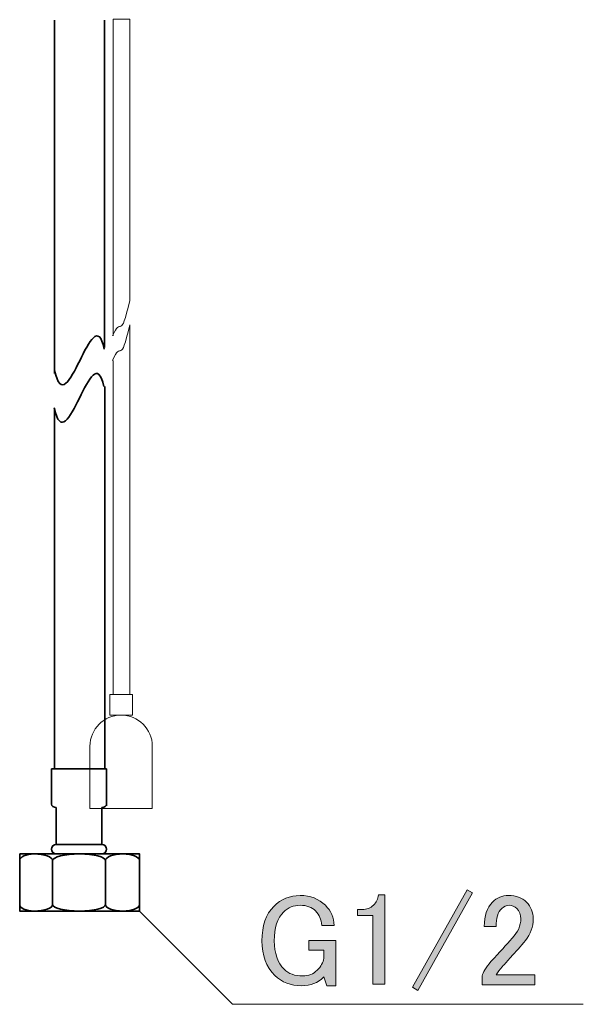
# Model space of a CAD drawing. Units: inches. Extents: x -3 to 300, y -213 to 3.
# Drawn here: x 104 to 131, y -167 to -119 of the extents above; entities that cross this region are included whole.
import ezdxf

# ---------------------------------------------------------------- set-up
doc = ezdxf.new("R2010")
doc.units = ezdxf.units.IN
doc.header["$MEASUREMENT"] = 0
doc.layers.add('レイヤー 1', color=7, linetype='Continuous')

# ---------------------------------------------------------------- blocks, each defined once
blk = doc.blocks.new('block 12')
at = {"layer": 'レイヤー 1'}
h = blk.add_hatch(color=7, dxfattribs=at)
h.dxf.hatch_style = 2
edge = h.paths.add_edge_path()
edge.add_spline(control_points=[(116.349, -161.967), (116.696, -161.62), (117.118, -161.446), (117.614, -161.446), (118.11, -161.446), (118.515, -161.604), (118.829, -161.917), (119.093, -162.182), (119.234, -162.504), (119.251, -162.885), (119.251, -162.885), (118.655, -162.885), (118.655, -162.885), (118.639, -162.604), (118.54, -162.373), (118.358, -162.19), (118.176, -162.008), (117.928, -161.917), (117.614, -161.917), (117.299, -161.917), (117.035, -162.025), (116.82, -162.24), (116.522, -162.538), (116.373, -163.001), (116.373, -163.629), (116.373, -164.224), (116.531, -164.679), (116.845, -164.993), (117.059, -165.208), (117.357, -165.316), (117.738, -165.316), (118.019, -165.316), (118.25, -165.225), (118.432, -165.043), (118.614, -164.861), (118.721, -164.671), (118.755, -164.472), (118.755, -164.472), (118.755, -164.075), (118.755, -164.075), (118.755, -164.075), (118.035, -164.075), (118.035, -164.075), (118.035, -164.075), (118.035, -163.604), (118.035, -163.604), (118.035, -163.604), (119.325, -163.604), (119.325, -163.604), (119.325, -163.604), (119.325, -165.787), (119.325, -165.787), (119.325, -165.787), (118.904, -165.787), (118.904, -165.787), (118.904, -165.787), (118.755, -165.365), (118.755, -165.365), (118.473, -165.647), (118.118, -165.787), (117.688, -165.787), (117.159, -165.787), (116.729, -165.622), (116.398, -165.291), (115.985, -164.878), (115.778, -164.323), (115.778, -163.629), (115.778, -162.901), (115.968, -162.348), (116.349, -161.967)], knot_values=[0, 0, 0, 0, 1, 1, 1, 2, 2, 2, 3, 3, 3, 4, 4, 4, 5, 5, 5, 6, 6, 6, 7, 7, 7, 8, 8, 8, 9, 9, 9, 10, 10, 10, 11, 11, 11, 12, 12, 12, 13, 13, 13, 14, 14, 14, 15, 15, 15, 16, 16, 16, 17, 17, 17, 18, 18, 18, 19, 19, 19, 20, 20, 20, 21, 21, 21, 22, 22, 22, 23, 23, 23, 23], degree=3, periodic=1)
h = blk.add_hatch(color=7, dxfattribs=at)
h.dxf.hatch_style = 2
edge = h.paths.add_edge_path()
edge.add_spline(control_points=[(121.384, -161.421), (121.384, -161.421), (121.682, -161.421), (121.682, -161.421), (121.682, -161.421), (121.682, -165.713), (121.682, -165.713), (121.682, -165.713), (121.111, -165.713), (121.111, -165.713), (121.111, -165.713), (121.111, -162.414), (121.111, -162.414), (121.111, -162.414), (120.367, -162.414), (120.367, -162.414), (120.367, -162.414), (120.367, -162.116), (120.367, -162.116), (120.367, -162.116), (120.59, -162.116), (120.59, -162.116), (120.822, -162.116), (121.003, -162.05), (121.136, -161.917), (121.285, -161.769), (121.367, -161.604), (121.384, -161.421)], knot_values=[0, 0, 0, 0, 1, 1, 1, 2, 2, 2, 3, 3, 3, 4, 4, 4, 5, 5, 5, 6, 6, 6, 7, 7, 7, 8, 8, 8, 9, 9, 9, 9], degree=3, periodic=1)
h = blk.add_hatch(color=7, dxfattribs=at)
h.dxf.hatch_style = 2
h.paths.add_polyline_path([(123.021, -165.861), (125.65, -161.173), (125.898, -161.322), (123.269, -166.01)])
h = blk.add_hatch(color=7, dxfattribs=at)
h.dxf.hatch_style = 2
edge = h.paths.add_edge_path()
edge.add_spline(control_points=[(126.469, -162.934), (126.469, -162.422), (126.601, -162.033), (126.866, -161.769), (127.08, -161.554), (127.337, -161.446), (127.635, -161.446), (127.998, -161.446), (128.288, -161.554), (128.503, -161.769), (128.718, -161.984), (128.825, -162.248), (128.825, -162.562), (128.825, -162.959), (128.701, -163.306), (128.453, -163.604), (128.221, -163.886), (127.982, -164.158), (127.734, -164.423), (127.601, -164.572), (127.469, -164.72), (127.337, -164.869), (127.221, -165.002), (127.122, -165.134), (127.039, -165.266), (127.039, -165.266), (128.9, -165.266), (128.9, -165.266), (128.9, -165.266), (128.9, -165.737), (128.9, -165.737), (128.9, -165.737), (126.37, -165.737), (126.37, -165.737), (126.37, -165.737), (126.37, -165.316), (126.37, -165.316), (126.403, -165.151), (126.543, -164.919), (126.791, -164.621), (127.204, -164.175), (127.544, -163.803), (127.808, -163.505), (128.09, -163.207), (128.23, -162.893), (128.23, -162.562), (128.23, -162.364), (128.164, -162.199), (128.032, -162.066), (127.932, -161.967), (127.808, -161.917), (127.66, -161.917), (127.527, -161.917), (127.412, -161.967), (127.312, -162.066), (127.13, -162.248), (127.039, -162.538), (127.039, -162.934), (127.039, -162.934), (126.469, -162.934), (126.469, -162.934)], knot_values=[0, 0, 0, 0, 1, 1, 1, 2, 2, 2, 3, 3, 3, 4, 4, 4, 5, 5, 5, 6, 6, 6, 7, 7, 7, 8, 8, 8, 9, 9, 9, 10, 10, 10, 11, 11, 11, 12, 12, 12, 13, 13, 13, 14, 14, 14, 15, 15, 15, 16, 16, 16, 17, 17, 17, 18, 18, 18, 19, 19, 19, 20, 20, 20, 20], degree=3, periodic=1)
at = {"layer": 'レイヤー 1', "lineweight": 0}
blk.add_lwpolyline([(123.021, -165.861), (125.65, -161.173), (125.898, -161.322), (123.269, -166.01), (123.021, -165.861)], dxfattribs=at)
for points, knots in [([(116.349, -161.967), (116.696, -161.62), (117.118, -161.446), (117.614, -161.446), (118.11, -161.446), (118.515, -161.604), (118.829, -161.917), (119.093, -162.182), (119.234, -162.504), (119.251, -162.885), (119.251, -162.885), (118.655, -162.885), (118.655, -162.885), (118.639, -162.604), (118.54, -162.373), (118.358, -162.19), (118.176, -162.008), (117.928, -161.917), (117.614, -161.917), (117.299, -161.917), (117.035, -162.025), (116.82, -162.24), (116.522, -162.538), (116.373, -163.001), (116.373, -163.629), (116.373, -164.224), (116.531, -164.679), (116.845, -164.993), (117.059, -165.208), (117.357, -165.316), (117.738, -165.316), (118.019, -165.316), (118.25, -165.225), (118.432, -165.043), (118.614, -164.861), (118.721, -164.671), (118.755, -164.472), (118.755, -164.472), (118.755, -164.075), (118.755, -164.075), (118.755, -164.075), (118.035, -164.075), (118.035, -164.075), (118.035, -164.075), (118.035, -163.604), (118.035, -163.604), (118.035, -163.604), (119.325, -163.604), (119.325, -163.604), (119.325, -163.604), (119.325, -165.787), (119.325, -165.787), (119.325, -165.787), (118.904, -165.787), (118.904, -165.787), (118.904, -165.787), (118.755, -165.365), (118.755, -165.365), (118.473, -165.647), (118.118, -165.787), (117.688, -165.787), (117.159, -165.787), (116.729, -165.622), (116.398, -165.291), (115.985, -164.878), (115.778, -164.323), (115.778, -163.629), (115.778, -162.901), (115.968, -162.348), (116.349, -161.967)], [0, 0, 0, 0, 1, 1, 1, 2, 2, 2, 3, 3, 3, 4, 4, 4, 5, 5, 5, 6, 6, 6, 7, 7, 7, 8, 8, 8, 9, 9, 9, 10, 10, 10, 11, 11, 11, 12, 12, 12, 13, 13, 13, 14, 14, 14, 15, 15, 15, 16, 16, 16, 17, 17, 17, 18, 18, 18, 19, 19, 19, 20, 20, 20, 21, 21, 21, 22, 22, 22, 23, 23, 23, 23]), ([(121.384, -161.421), (121.384, -161.421), (121.682, -161.421), (121.682, -161.421), (121.682, -161.421), (121.682, -165.713), (121.682, -165.713), (121.682, -165.713), (121.111, -165.713), (121.111, -165.713), (121.111, -165.713), (121.111, -162.414), (121.111, -162.414), (121.111, -162.414), (120.367, -162.414), (120.367, -162.414), (120.367, -162.414), (120.367, -162.116), (120.367, -162.116), (120.367, -162.116), (120.59, -162.116), (120.59, -162.116), (120.822, -162.116), (121.003, -162.05), (121.136, -161.917), (121.285, -161.769), (121.367, -161.604), (121.384, -161.421)], [0, 0, 0, 0, 1, 1, 1, 2, 2, 2, 3, 3, 3, 4, 4, 4, 5, 5, 5, 6, 6, 6, 7, 7, 7, 8, 8, 8, 9, 9, 9, 9]), ([(126.469, -162.934), (126.469, -162.422), (126.601, -162.033), (126.866, -161.769), (127.08, -161.554), (127.337, -161.446), (127.635, -161.446), (127.998, -161.446), (128.288, -161.554), (128.503, -161.769), (128.718, -161.984), (128.825, -162.248), (128.825, -162.562), (128.825, -162.959), (128.701, -163.306), (128.453, -163.604), (128.221, -163.886), (127.982, -164.158), (127.734, -164.423), (127.601, -164.572), (127.469, -164.72), (127.337, -164.869), (127.221, -165.002), (127.122, -165.134), (127.039, -165.266), (127.039, -165.266), (128.9, -165.266), (128.9, -165.266), (128.9, -165.266), (128.9, -165.737), (128.9, -165.737), (128.9, -165.737), (126.37, -165.737), (126.37, -165.737), (126.37, -165.737), (126.37, -165.316), (126.37, -165.316), (126.403, -165.151), (126.543, -164.919), (126.791, -164.621), (127.204, -164.175), (127.544, -163.803), (127.808, -163.505), (128.09, -163.207), (128.23, -162.893), (128.23, -162.562), (128.23, -162.364), (128.164, -162.199), (128.032, -162.066), (127.932, -161.967), (127.808, -161.917), (127.66, -161.917), (127.527, -161.917), (127.412, -161.967), (127.312, -162.066), (127.13, -162.248), (127.039, -162.538), (127.039, -162.934), (127.039, -162.934), (126.469, -162.934), (126.469, -162.934)], [0, 0, 0, 0, 1, 1, 1, 2, 2, 2, 3, 3, 3, 4, 4, 4, 5, 5, 5, 6, 6, 6, 7, 7, 7, 8, 8, 8, 9, 9, 9, 10, 10, 10, 11, 11, 11, 12, 12, 12, 13, 13, 13, 14, 14, 14, 15, 15, 15, 16, 16, 16, 17, 17, 17, 18, 18, 18, 19, 19, 19, 20, 20, 20, 20])]:
    blk.add_open_spline(points, degree=3, knots=knots, dxfattribs=at)

msp = doc.modelspace()

# ---------------------------------------------------------------- linework, layer by layer
at = {"layer": 'レイヤー 1', "color": 7, "lineweight": 9}
for points in [[(108.618, -134.535), (108.618, -119.297), (109.419, -119.297), (109.419, -132.827)], [(109.419, -134.003), (109.419, -151.779), (108.618, -151.779), (108.618, -135.711)], [(109.552, -151.779), (108.459, -151.779), (108.459, -152.767), (109.552, -152.767), (109.552, -151.779)]]:
    msp.add_lwpolyline(points, dxfattribs=at)
at = {"layer": 'レイヤー 1', "lineweight": 0}
for points in [[(105.807, -119.351), (105.807, -120.529)], [(108.206, -119.351), (108.206, -120.388)], [(105.807, -120.529), (105.807, -136.338)], [(108.206, -120.387), (108.206, -135.097)], [(108.216, -136.974), (108.216, -155.359)], [(105.807, -138.073), (105.807, -155.359)], [(109.552, -151.779), (108.459, -151.779), (108.459, -152.767), (109.552, -152.767), (109.552, -151.779)], [(105.663, -157.048), (105.663, -155.359), (108.302, -155.359), (108.302, -157.133)], [(105.885, -158.995), (105.885, -157.218)], [(108.081, -158.995), (108.081, -157.218)], [(104.128, -159.438), (109.886, -159.438), (109.886, -162.197), (104.128, -162.197), (104.128, -159.438)], [(105.708, -161.881), (105.708, -159.766)], [(108.252, -161.881), (108.252, -159.766)]]:
    msp.add_lwpolyline(points, dxfattribs=at)
at = {"layer": 'レイヤー 1', "color": 7, "lineweight": 35}
for points in [[(105.807, -119.351), (105.807, -120.529)], [(108.206, -119.351), (108.206, -120.388)], [(105.807, -120.529), (105.807, -136.338)], [(108.206, -120.387), (108.206, -135.097)], [(108.216, -136.974), (108.216, -155.359)], [(105.807, -138.073), (105.807, -155.359)], [(105.663, -157.048), (105.663, -155.359), (108.302, -155.359), (108.302, -157.133)], [(105.885, -158.995), (105.885, -157.218)], [(108.081, -158.995), (108.081, -157.218)], [(104.128, -159.438), (109.886, -159.438), (109.886, -162.197), (104.128, -162.197), (104.128, -159.438)], [(105.708, -161.881), (105.708, -159.766)], [(108.252, -161.881), (108.252, -159.766)]]:
    msp.add_lwpolyline(points, dxfattribs=at)
at = {"layer": 'レイヤー 1', "color": 7, "lineweight": 18}
msp.add_lwpolyline([(109.886, -162.197), (114.368, -166.679), (131.233, -166.679)], dxfattribs=at)
at = {"layer": 'レイヤー 1', "lineweight": 0}
for points in [[(108.192, -135.171), (107.654, -132.584), (106.381, -138.903), (105.807, -136.196)], [(108.175, -136.974), (107.637, -134.387), (106.365, -140.705), (105.791, -137.998)], [(105.663, -157.048), (105.663, -157.141), (105.763, -157.218), (105.885, -157.218)], [(108.302, -157.048), (108.302, -157.141), (108.204, -157.218), (108.081, -157.218)], [(104.128, -159.766), (104.128, -159.591), (104.438, -159.45), (104.822, -159.45)], [(105.708, -159.766), (105.708, -159.591), (105.312, -159.45), (104.822, -159.45)], [(105.708, -159.766), (105.708, -159.591), (106.289, -159.45), (107.007, -159.45)], [(108.252, -159.766), (108.252, -159.591), (107.695, -159.45), (107.007, -159.45)], [(108.252, -159.766), (108.252, -159.591), (108.629, -159.45), (109.093, -159.45)], [(109.886, -159.766), (109.886, -159.591), (109.531, -159.45), (109.093, -159.45)], [(104.128, -161.881), (104.128, -162.055), (104.438, -162.197), (104.822, -162.197)], [(105.708, -161.881), (105.708, -162.055), (105.312, -162.197), (104.822, -162.197)], [(105.708, -161.881), (105.708, -162.055), (106.289, -162.197), (107.007, -162.197)], [(108.252, -161.881), (108.252, -162.055), (107.695, -162.197), (107.007, -162.197)], [(108.252, -161.881), (108.252, -162.055), (108.629, -162.197), (109.093, -162.197)], [(109.886, -161.88), (109.886, -162.055), (109.531, -162.197), (109.093, -162.197)]]:
    msp.add_open_spline(points, degree=3, dxfattribs=at)
at = {"layer": 'レイヤー 1', "color": 7, "lineweight": 35}
for points in [[(108.192, -135.171), (107.654, -132.584), (106.381, -138.903), (105.807, -136.196)], [(108.175, -136.974), (107.637, -134.387), (106.365, -140.705), (105.791, -137.998)], [(105.663, -157.048), (105.663, -157.141), (105.763, -157.218), (105.885, -157.218)], [(108.302, -157.048), (108.302, -157.141), (108.204, -157.218), (108.081, -157.218)], [(104.128, -159.766), (104.128, -159.591), (104.438, -159.45), (104.822, -159.45)], [(105.708, -159.766), (105.708, -159.591), (105.312, -159.45), (104.822, -159.45)], [(105.708, -159.766), (105.708, -159.591), (106.289, -159.45), (107.007, -159.45)], [(108.252, -159.766), (108.252, -159.591), (107.695, -159.45), (107.007, -159.45)], [(108.252, -159.766), (108.252, -159.591), (108.629, -159.45), (109.093, -159.45)], [(109.886, -159.766), (109.886, -159.591), (109.531, -159.45), (109.093, -159.45)], [(104.128, -161.881), (104.128, -162.055), (104.438, -162.197), (104.822, -162.197)], [(105.708, -161.881), (105.708, -162.055), (105.312, -162.197), (104.822, -162.197)], [(105.708, -161.881), (105.708, -162.055), (106.289, -162.197), (107.007, -162.197)], [(108.252, -161.881), (108.252, -162.055), (107.695, -162.197), (107.007, -162.197)], [(108.252, -161.881), (108.252, -162.055), (108.629, -162.197), (109.093, -162.197)], [(109.886, -161.88), (109.886, -162.055), (109.531, -162.197), (109.093, -162.197)]]:
    msp.add_open_spline(points, degree=3, dxfattribs=at)
at = {"layer": 'レイヤー 1', "color": 7, "lineweight": 9}
for points in [[(108.593, -134.535), (109.018, -133.526), (108.97, -134.846), (109.419, -132.827)], [(108.593, -135.711), (109.018, -134.701), (108.97, -136.021), (109.419, -134.003)]]:
    msp.add_open_spline(points, degree=3, dxfattribs=at)
at = {"layer": 'レイヤー 1', "lineweight": 0}
for points, knots in [([(110.506, -157.267), (110.506, -157.267), (110.506, -154.267), (110.506, -154.267), (110.506, -153.438), (109.834, -152.767), (109.006, -152.767), (108.177, -152.767), (107.506, -153.438), (107.506, -154.267), (107.506, -154.267), (107.506, -157.267), (107.506, -157.267), (107.506, -157.267), (110.506, -157.267), (110.506, -157.267)], [0, 0, 0, 0, 1, 1, 1, 2, 2, 2, 3, 3, 3, 4, 4, 4, 5, 5, 5, 5]), ([(105.663, -159.216), (105.663, -159.094), (105.763, -158.995), (105.885, -158.995), (105.885, -158.995), (108.081, -158.995), (108.081, -158.995), (108.204, -158.995), (108.302, -159.094), (108.302, -159.216), (108.302, -159.339), (108.204, -159.438), (108.081, -159.438), (108.081, -159.438), (105.885, -159.438), (105.885, -159.438), (105.763, -159.438), (105.663, -159.339), (105.663, -159.216)], [0, 0, 0, 0, 1, 1, 1, 2, 2, 2, 3, 3, 3, 4, 4, 4, 5, 5, 5, 6, 6, 6, 6])]:
    msp.add_open_spline(points, degree=3, knots=knots, dxfattribs=at)
at = {"layer": 'レイヤー 1', "color": 7, "lineweight": 9}
msp.add_open_spline([(110.506, -157.267), (110.506, -157.267), (110.506, -154.267), (110.506, -154.267), (110.506, -153.438), (109.834, -152.767), (109.006, -152.767), (108.177, -152.767), (107.506, -153.438), (107.506, -154.267), (107.506, -154.267), (107.506, -157.267), (107.506, -157.267), (107.506, -157.267), (110.506, -157.267), (110.506, -157.267)], degree=3, knots=[0, 0, 0, 0, 1, 1, 1, 2, 2, 2, 3, 3, 3, 4, 4, 4, 5, 5, 5, 5], dxfattribs=at)
at = {"layer": 'レイヤー 1', "color": 7, "lineweight": 35}
msp.add_open_spline([(105.663, -159.216), (105.663, -159.094), (105.763, -158.995), (105.885, -158.995), (105.885, -158.995), (108.081, -158.995), (108.081, -158.995), (108.204, -158.995), (108.302, -159.094), (108.302, -159.216), (108.302, -159.339), (108.204, -159.438), (108.081, -159.438), (108.081, -159.438), (105.885, -159.438), (105.885, -159.438), (105.763, -159.438), (105.663, -159.339), (105.663, -159.216)], degree=3, knots=[0, 0, 0, 0, 1, 1, 1, 2, 2, 2, 3, 3, 3, 4, 4, 4, 5, 5, 5, 6, 6, 6, 6], dxfattribs=at)

# ---------------------------------------------------------------- block references
at = {"layer": 'レイヤー 1'}
msp.add_blockref('block 12', (0, 0), dxfattribs=at)

doc.saveas('drawing.dxf')
